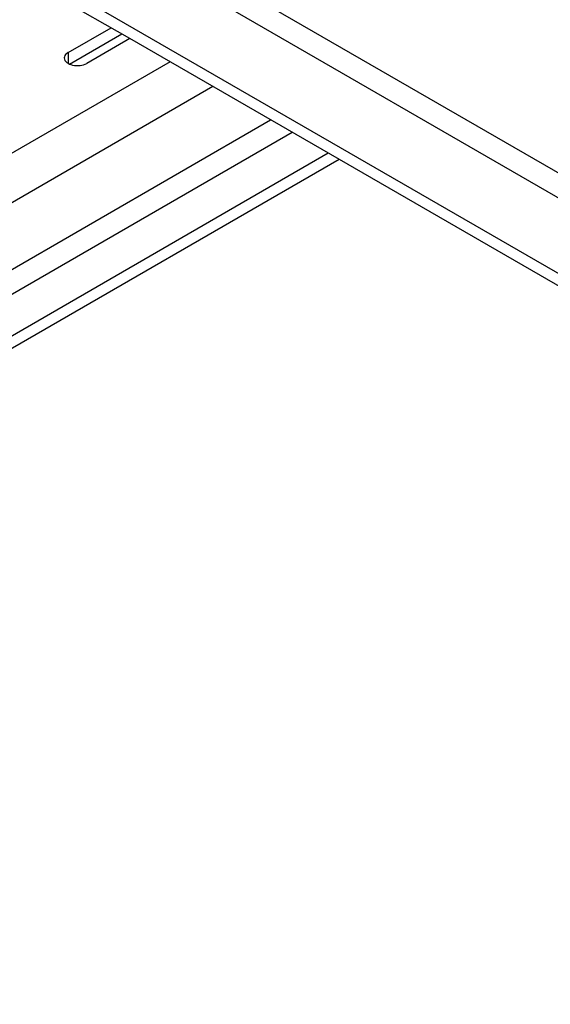
# Model space of a CAD drawing. Units: millimetres. Extents: x -4913 to 9493, y -6456 to -773.
# Drawn here: x 4344 to 4624, y -3914 to -3395 of the extents above; entities that cross this region are included whole.
import ezdxf

# ---------------------------------------------------------------- set-up
doc = ezdxf.new("R2010")
doc.units = ezdxf.units.MM
doc.header["$LTSCALE"] = 346.5
doc.layers.add('ASSI', color=7, linetype='CONTINUOUS')
doc.layers.add('GEOM', color=7, linetype='CONTINUOUS')

msp = doc.modelspace()

# ---------------------------------------------------------------- linework, layer by layer
at = {"layer": 'ASSI', "color": 3, "linetype": 'Continuous'}
for p, q in [((4369.76, -3412.39), (4392.37, -3399.34)), ((4402.27, -3405.05), (4379.66, -3418.11))]:
    msp.add_line(p, q, dxfattribs=at)
at = {"layer": 'ASSI', "color": 7, "linetype": 'Continuous'}
msp.add_line((4370.54, -3418.47), (4398.02, -3402.6), dxfattribs=at)
at = {"layer": 'ASSI', "color": 9, "linetype": 'Continuous'}
msp.add_line((4369.76, -3412.39), (4369.76, -3418.02), dxfattribs=at)
at = {"layer": 'ASSI', "color": 3, "linetype": 'Continuous'}
for points, knots in [([(4369.76, -3412.39), (4369.45, -3412.57), (4368.46, -3413.23), (4367.71, -3414.4), (4367.71, -3415.25)], [0, 0, 0, 0, 0.295173, 1, 1, 1, 1]), ([(4367.71, -3415.25), (4367.71, -3417.15), (4371.64, -3419.35), (4375.93, -3419.4), (4378.57, -3418.73), (4379.66, -3418.11)], [0, 0, 0, 0, 0.42255, 0.722348, 1, 1, 1, 1])]:
    msp.add_open_spline(points, degree=3, knots=knots, dxfattribs=at)
at = {"layer": 'GEOM', "color": 7, "linetype": 'Continuous'}
for p, q in [((5295.35, -3914.13), (4029.62, -3183.38)), ((4512.58, -3468.74), (4293.08, -3595.47))]:
    msp.add_line(p, q, dxfattribs=at)
at = {"layer": 'GEOM', "color": 9, "linetype": 'Continuous'}
for p, q in [((4414.99, -3352.8), (4678.04, -3504.66)), ((4439.4, -3379.95), (4675.81, -3516.44)), ((4423.48, -3417.3), (4217.02, -3536.5)), ((4446.11, -3430.36), (4228.34, -3556.09)), ((4228.34, -3591.2), (4476.51, -3447.92)), ((4233.99, -3601), (4487.83, -3454.45))]:
    msp.add_line(p, q, dxfattribs=at)
at = {"layer": 'GEOM', "color": 3, "linetype": 'Continuous'}
for p, q in [((4402.27, -3405.05), (4352.77, -3376.48)), ((4932.6, -3711.23), (4402.27, -3405.05)), ((4506.92, -3465.47), (4303.24, -3583.07))]:
    msp.add_line(p, q, dxfattribs=at)

doc.saveas('drawing.dxf')
